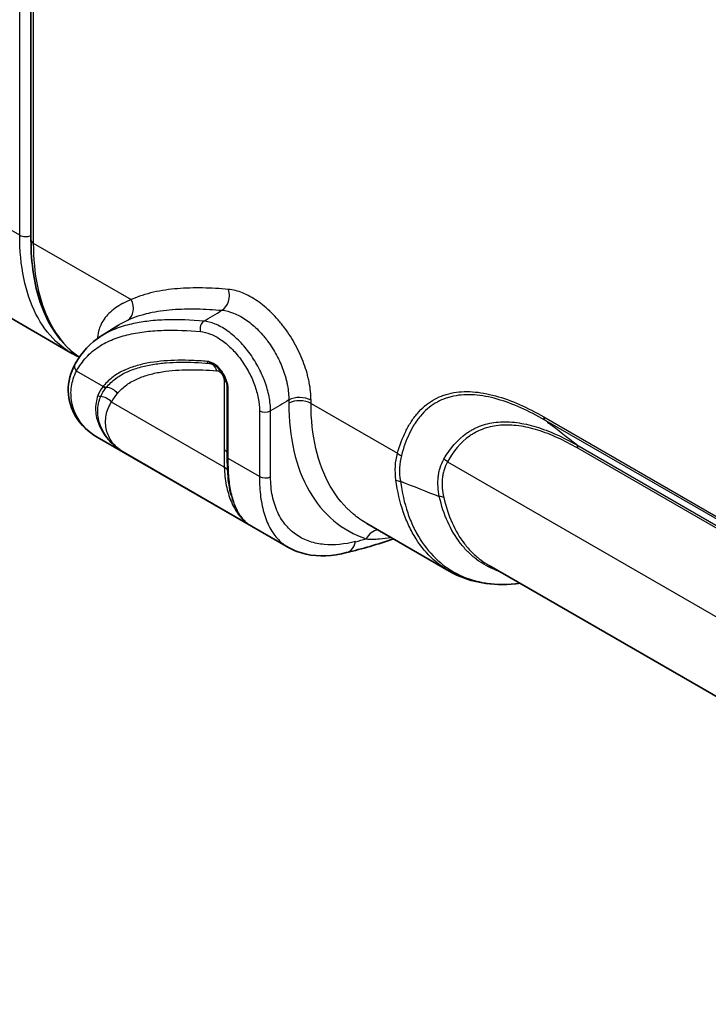
# Model space of a CAD drawing. Units: millimetres. Extents: x 43 to 5136, y 24 to 2834.
# Drawn here: x 744 to 799, y 264 to 342 of the extents above; entities that cross this region are included whole.
import ezdxf

# ---------------------------------------------------------------- set-up
doc = ezdxf.new("R2010")
doc.units = ezdxf.units.MM
doc.header["$LTSCALE"] = 3
doc.layers.add('Visible (ISO)', color=7, linetype='Continuous', lineweight=35)
doc.layers.add('Visible Narrow (ISO)', color=7, linetype='Continuous', lineweight=25)

msp = doc.modelspace()

# ---------------------------------------------------------------- linework, layer by layer
at = {"layer": 'Visible (ISO)'}
for p, q in [((745.054, 324.228), (745.054, 346.194)), ((744.207, 323.261), (744.207, 323.261)), ((744.232, 322.952), (744.232, 322.952)), ((744.274, 322.533), (744.274, 322.533)), ((748.291, 315.227), (740.801, 319.552)), ((755.399, 320.198), (755.399, 320.198)), ((754.019, 318.328), (754.019, 318.329)), ((750.633, 316.61), (751.985, 317.469)), ((762.08, 315.635), (762.08, 315.635)), ((760.615, 312.458), (760.615, 306.98)), ((750.296, 308.582), (765.46, 299.827)), ((774.522, 304.028), (774.522, 304.028)), ((771.689, 301.719), (771.689, 301.719)), ((771.689, 301.719), (778.205, 297.956)), ((765.46, 299.827), (765.461, 299.827)), ((781.38, 298.396), (841.672, 263.587))]:
    msp.add_line(p, q, dxfattribs=at)
msp.add_ellipse((744.499, 321.794), major_axis=(-0.572, 0.99), ratio=0.57735, start_param=5.819309, end_param=5.819424, dxfattribs=at)
for points, knots in [([(748.879, 314.916), (748.01, 315.521), (747.265, 316.342), (745.98, 318.503), (745.495, 319.945), (745.119, 322.393), (745.054, 323.293), (745.054, 324.228)], [0.195002, 0.195002, 0.195002, 0.195002, 1.257106, 1.257106, 2.538668, 2.538668, 3.218237, 3.218237, 3.218237, 3.218237]), ([(750.295, 308.582), (749.602, 308.982), (749.02, 309.54), (748.239, 310.803), (748.019, 311.521), (747.988, 312.964), (748.178, 313.709), (748.555, 314.388)], [0, 0, 0, 0, 0.695728, 0.695728, 1.372651, 1.372651, 2.05085, 2.05085, 2.05085, 2.05085]), ([(759.577, 314.303), (759.474, 314.362), (759.374, 314.401), (759.262, 314.426), (759.24, 314.43), (759.218, 314.433)], [0, 0, 0, 0, 0.092986, 0.092986, 0.1164663, 0.1164663, 0.1164663, 0.1164663]), ([(760.527, 313.021), (760.484, 313.162), (760.424, 313.308), (760.343, 313.463), (760.334, 313.479), (760.318, 313.508), (760.312, 313.52), (760.299, 313.541), (760.294, 313.55), (760.273, 313.586), (760.256, 313.613), (760.188, 313.719), (760.132, 313.796), (759.982, 313.979), (759.881, 314.081), (759.712, 314.217), (759.644, 314.265), (759.577, 314.303)], [0, 0, 0, 0, 0.0940275, 0.0940275, 0.1052175, 0.1052175, 0.1136093, 0.1136093, 0.1199028, 0.1199028, 0.1387929, 0.1387929, 0.1957274, 0.1957274, 0.2857943, 0.2857943, 0.3461972, 0.3461972, 0.3461972, 0.3461972]), ([(760.615, 312.458), (760.615, 312.602), (760.595, 312.764), (760.544, 312.96), (760.536, 312.99), (760.527, 313.021)], [0, 0, 0, 0, 0.1114984, 0.1114984, 0.1317485, 0.1317485, 0.1317485, 0.1317485]), ([(760.659, 305.685), (760.644, 305.888), (760.633, 306.098), (760.624, 306.368), (760.623, 306.422), (760.62, 306.518), (760.619, 306.559), (760.618, 306.632), (760.618, 306.663), (760.616, 306.789), (760.615, 306.884), (760.615, 306.98)], [0, 0, 0, 0, 0.165733, 0.165733, 0.2073541, 0.2073541, 0.2385894, 0.2385894, 0.2620241, 0.2620241, 0.3323491, 0.3323491, 0.3323491, 0.3323491]), ([(770.076, 299.416), (768.962, 299.144), (767.852, 299.085), (766.361, 299.403), (765.883, 299.582), (765.461, 299.827)], [0, 0, 0, 0, 0.876338, 0.876338, 1.326644, 1.326644, 1.326644, 1.326644]), ([(783.819, 296.988), (782.88, 296.861), (781.967, 296.856), (780.064, 297.12), (779.079, 297.452), (778.205, 297.956)], [0.556218, 0.556218, 0.556218, 0.556218, 1.358277, 1.358277, 2.33048, 2.33048, 2.33048, 2.33048])]:
    msp.add_open_spline(points, degree=3, knots=knots, dxfattribs=at)
for points in [[(748.555, 314.388), (749.068, 315.314), (749.782, 316.069), (750.606, 316.593)], [(750.606, 316.593), (750.606, 316.593), (750.606, 316.593), (750.606, 316.592)], [(748.292, 315.227), (748.291, 315.227), (748.291, 315.227), (748.291, 315.227)], [(748.844, 314.941), (748.656, 315.028), (748.471, 315.123), (748.292, 315.227)], [(750.296, 308.582), (750.295, 308.582), (750.295, 308.582), (750.295, 308.582)], [(760.922, 303.991), (760.791, 304.497), (760.702, 305.067), (760.659, 305.685)], [(760.922, 303.991), (760.922, 303.989), (760.922, 303.987), (760.923, 303.986)], [(773.803, 300.498), (772.553, 300.078), (771.308, 299.717), (770.076, 299.416)]]:
    msp.add_open_spline(points, degree=3, dxfattribs=at)
at = {"layer": 'Visible Narrow (ISO)'}
for p, q in [((744.161, 324.591), (744.161, 345.975)), ((745.24, 345.935), (745.24, 323.969)), ((744.161, 324.591), (732.4, 331.381)), ((744.19, 323.529), (744.191, 323.529)), ((745.24, 323.969), (752.999, 319.489)), ((744.225, 323.04), (744.224, 323.04)), ((756.464, 318.715), (756.464, 318.715)), ((755.134, 314.407), (755.134, 314.407)), ((750.773, 312.602), (748.661, 313.821)), ((765.114, 313.721), (765.114, 313.721)), ((765.192, 313.477), (765.192, 313.477)), ((751.321, 312.845), (751.321, 312.845)), ((751.726, 313.197), (751.726, 313.197)), ((760.361, 313.063), (760.361, 307.584)), ((767.18, 312.529), (767.18, 312.528)), ((760.69, 306.876), (760.69, 312.355)), ((760.377, 306.203), (751.444, 311.361)), ((765.492, 311.526), (765.492, 311.275)), ((767.256, 311.257), (767.256, 311.508)), ((767.256, 311.257), (774.108, 307.302)), ((763.167, 310.673), (763.167, 305.446)), ((764.049, 305.437), (764.049, 310.664)), ((785.711, 310.183), (841.93, 277.725)), ((842.017, 277.469), (785.798, 309.927)), ((788.316, 307.959), (842.957, 276.412)), ((752.116, 307.56), (762.221, 301.725)), ((843.115, 276.114), (788.403, 307.702)), ((763.167, 305.446), (760.69, 306.876)), ((760.692, 306.573), (760.692, 306.573)), ((777.623, 306.499), (777.623, 306.499)), ((778.075, 306.619), (841.342, 270.091)), ((777.71, 305.619), (777.71, 305.619)), ((763.188, 304.662), (763.188, 304.662)), ((777.316, 305.074), (777.316, 305.074)), ((777.338, 305.393), (777.338, 305.393)), ((774.584, 303.751), (774.584, 303.751))]:
    msp.add_line(p, q, dxfattribs=at)
for centre, major_axis, ratio, start_param, end_param in [((744.611, 324.85), (-0.635, 0), 0.57735, 0.785398, 2.343524), ((745.689, 324.228), (-0.635, 0), 0.57735, 6.283183, 7.068583), ((759.82, 319.78), (-0.116, -1.265), 0.756033, 0.525446, 2.061335), ((752.101, 318.97), (0.528, -1.155), 0.815273, 0.112148, 1.648037), ((758.94, 317.212), (0.057, 0.632), 0.756561, 0.523694, 2.059583), ((749.11, 314.08), (-0.555, 0.308), 0.771413, 0, 1.136831), ((755.499, 314.364), (-0.508, 0), 0.57735, 6.203882, 6.203976), ((759.203, 314.69), (-0.021, -0.253), 0.757985, 5.196398, 6.243595), ((759.572, 312.198), (-0.683, 2.21), 0.556169, 6.030215, 6.06309), ((759.06, 313.429), (0.084, 1.013), 0.757985, 5.196398, 6.243595), ((759.703, 314.523), (-0.126, -0.22), 0.579747, 5.495699, 6.283185), ((759.258, 313.364), (0.505, 0.882), 0.579747, 5.495699, 5.812555), ((759.865, 313.32), (-0.29, 0.479), 0.742625, 5.354677, 5.789962), ((759.604, 312.899), (0.973, 0.293), 0.307619, 0.484103, 0.651994), ((750.952, 312.705), (-0.198, 0.159), 0.796726, 1.270802, 2.317999), ((750.991, 312.753), (-0.196, 0.162), 0.798136, 1.280974, 2.328171), ((754.916, 307.781), (-1.935, 6.09), 0.78424, 0.468961, 0.480272), ((751.196, 311.63), (-0.784, 0.646), 0.798136, 4.422566, 5.469764), ((759.643, 312.648), (1.016, 0), 0.57735, 0.445365, 0.785398), ((760.77, 313.094), (-0.243, -0.073), 0.307619, 0, 0.651994), ((760.869, 312.458), (-0.254, 0), 0.57735, 0, 0.785398), ((750.544, 312.008), (-0.236, 0.094), 0.807445, 1.075091, 2.027661), ((750.726, 310.946), (-0.878, 0.512), 0.775391, 4.295317, 5.288831), ((766.358, 310.989), (-1.27, 0), 0.57735, 3.926991, 5.462881), ((766.358, 310.739), (-1.27, 0), 0.57735, 3.926991, 5.462881), ((763.616, 310.932), (0.635, 0), 0.57735, 3.926991, 5.462881), ((786.16, 310.442), (-0.317, -0.55), 0.57735, 5.497787, 6.129865), ((787.954, 307.443), (0.317, 0.55), 0.57735, 5.497787, 6.129865), ((759.643, 307.17), (1.016, 0), 0.57735, 0.292911, 0.785398), ((760.869, 306.98), (-0.254, 0), 0.57735, 0, 0.785398), ((774.557, 307.561), (-0.61, 0.177), 0.714178, 0.969897, 1.554724), ((759.659, 305.789), (1.016, 0.032), 0.555792, 0.235389, 0.767721), ((777.626, 306.359), (-0.557, 0.305), 0.770532, 4.274827, 4.844492), ((760.912, 305.703), (-0.253, -0.018), 0.681388, 0, 0.744805), ((763.616, 305.705), (0.635, 0), 0.57735, 3.926991, 5.462881), ((774.435, 305.506), (-0.629, -0.085), 0.650731, 0.70297, 1.332952), ((780.486, 359.748), (33.962, 54.825), 0.596321, 3.817942, 3.817944), ((777.337, 303.416), (-0.619, -0.14), 0.688869, 3.784411, 4.414563), ((772.497, 299.968), (0.405, 1.204), 0.794423, 0.332857, 1.387111), ((769.699, 300.958), (0.377, -1.542), 0.685538, 0, 0.96179), ((782.885, 358.106), (-34.203, -55.244), 0.597148, 0.54593, 0.564371)]:
    msp.add_ellipse(centre, major_axis=major_axis, ratio=ratio, start_param=start_param, end_param=end_param, dxfattribs=at)
for points, knots in [([(748.291, 315.227), (747.831, 315.493), (747.403, 315.816), (747.012, 316.194), (746.4, 316.783), (745.877, 317.505), (745.453, 318.344), (745.029, 319.182), (744.705, 320.137), (744.488, 321.187), (744.271, 322.236), (744.161, 323.38), (744.161, 324.591)], [2.3561941, 2.3561941, 2.3561941, 2.3561941, 2.4945255, 2.4945255, 2.4945255, 2.7102145, 2.7102145, 2.7102145, 2.9259036, 2.9259036, 2.9259036, 3.1415927, 3.1415927, 3.1415927, 3.1415927]), ([(745.24, 323.969), (745.24, 322.753), (745.35, 321.606), (745.569, 320.553), (745.787, 319.501), (746.113, 318.544), (746.54, 317.704), (746.967, 316.864), (747.493, 316.142), (748.108, 315.553), (748.352, 315.32), (748.61, 315.108), (748.88, 314.917)], [0, 0, 0, 0, 0.2164174, 0.2164174, 0.2164174, 0.4328349, 0.4328349, 0.4328349, 0.6492523, 0.6492523, 0.6492523, 0.7350413, 0.7350413, 0.7350413, 0.7350413]), ([(760.718, 320.298), (760.023, 320.362), (759.335, 320.403), (758.659, 320.415), (757.983, 320.426), (757.319, 320.41), (756.67, 320.356), (756.021, 320.303), (755.387, 320.213), (754.773, 320.074), (754.158, 319.935), (753.564, 319.747), (752.999, 319.489)], [0, 0, 0, 0, 0.00639079, 0.00639079, 0.00639079, 0.01278158, 0.01278158, 0.01278158, 0.01917237, 0.01917237, 0.01917237, 0.02556316, 0.02556316, 0.02556316, 0.02556316]), ([(767.256, 311.508), (767.256, 311.958), (767.208, 312.427), (767.115, 312.913), (767.091, 313.035), (767.065, 313.158), (767.036, 313.281), (767.006, 313.405), (766.974, 313.53), (766.939, 313.655), (766.869, 313.905), (766.789, 314.153), (766.698, 314.402), (766.607, 314.65), (766.506, 314.897), (766.394, 315.144), (766.283, 315.391), (766.16, 315.639), (766.03, 315.879), (765.77, 316.36), (765.478, 316.818), (765.155, 317.253), (765.074, 317.362), (764.991, 317.469), (764.907, 317.574), (764.823, 317.679), (764.738, 317.781), (764.652, 317.88), (764.479, 318.079), (764.302, 318.268), (764.121, 318.447), (763.939, 318.626), (763.753, 318.796), (763.562, 318.954), (763.372, 319.113), (763.181, 319.257), (762.989, 319.389), (762.798, 319.52), (762.606, 319.639), (762.413, 319.744), (762.22, 319.849), (762.025, 319.941), (761.833, 320.018), (761.449, 320.171), (761.077, 320.265), (760.718, 320.298)], [0, 0, 0, 0, 0.00326376, 0.00326376, 0.00326376, 0.0040797, 0.0040797, 0.0040797, 0.00489565, 0.00489565, 0.00489565, 0.00652753, 0.00652753, 0.00652753, 0.00815941, 0.00815941, 0.00815941, 0.00979129, 0.00979129, 0.00979129, 0.01305506, 0.01305506, 0.01305506, 0.013871, 0.013871, 0.013871, 0.01468694, 0.01468694, 0.01468694, 0.01631882, 0.01631882, 0.01631882, 0.0179507, 0.0179507, 0.0179507, 0.01958258, 0.01958258, 0.01958258, 0.02121446, 0.02121446, 0.02121446, 0.02284635, 0.02284635, 0.02284635, 0.02611011, 0.02611011, 0.02611011, 0.02611011]), ([(752.999, 319.489), (752.768, 319.397), (752.547, 319.297), (752.338, 319.187), (752.331, 319.183), (752.325, 319.18), (752.318, 319.176), (752.116, 319.069), (751.925, 318.952), (751.749, 318.827), (751.738, 318.819), (751.727, 318.812), (751.717, 318.804), (751.366, 318.55), (751.075, 318.261), (750.852, 317.941), (750.841, 317.924), (750.83, 317.908), (750.818, 317.891), (750.718, 317.741), (750.633, 317.584), (750.563, 317.422), (750.554, 317.401), (750.545, 317.381), (750.537, 317.36), (750.509, 317.29), (750.483, 317.218), (750.46, 317.145), (750.453, 317.123), (750.447, 317.101), (750.44, 317.079), (750.42, 317.006), (750.402, 316.933), (750.387, 316.86), (750.382, 316.836), (750.378, 316.813), (750.374, 316.789), (750.352, 316.663), (750.338, 316.536), (750.333, 316.408)], [0, 0, 0, 0, 0.00255928, 0.00255928, 0.00255928, 0.00264013, 0.00264013, 0.00264013, 0.00511856, 0.00511856, 0.00511856, 0.00526923, 0.00526923, 0.00526923, 0.01023712, 0.01023712, 0.01023712, 0.01049165, 0.01049165, 0.01049165, 0.01279639, 0.01279639, 0.01279639, 0.0130848, 0.0130848, 0.0130848, 0.01407603, 0.01407603, 0.01407603, 0.0143769, 0.0143769, 0.0143769, 0.01535567, 0.01535567, 0.01535567, 0.01566662, 0.01566662, 0.01566662, 0.01734406, 0.01734406, 0.01734406, 0.01734406]), ([(752.731, 317.871), (753.269, 318.117), (753.834, 318.295), (754.419, 318.427), (754.428, 318.429), (754.438, 318.432), (754.448, 318.434), (755.031, 318.564), (755.633, 318.649), (756.249, 318.699), (756.26, 318.7), (756.272, 318.701), (756.284, 318.702), (756.904, 318.752), (757.539, 318.767), (758.184, 318.756), (758.192, 318.755), (758.2, 318.755), (758.209, 318.755), (758.862, 318.743), (759.528, 318.703), (760.199, 318.642)], [0, 0, 0, 0, 0.00603037, 0.00603037, 0.00603037, 0.00612982, 0.00612982, 0.00612982, 0.01214391, 0.01214391, 0.01214391, 0.01225964, 0.01225964, 0.01225964, 0.01831278, 0.01831278, 0.01831278, 0.01838946, 0.01838946, 0.01838946, 0.02451928, 0.02451928, 0.02451928, 0.02451928]), ([(758.75, 317.781), (757.751, 317.87), (756.769, 317.911), (755.811, 317.882), (755.332, 317.868), (754.86, 317.837), (754.395, 317.784), (753.989, 317.738), (753.588, 317.675), (753.195, 317.591), (753.139, 317.579), (753.082, 317.567), (753.026, 317.554), (752.802, 317.503), (752.581, 317.444), (752.363, 317.378), (752.146, 317.312), (751.933, 317.239), (751.724, 317.156), (751.504, 317.069), (751.289, 316.972), (751.08, 316.864), (750.918, 316.781), (750.76, 316.691), (750.606, 316.593)], [0.0000008, 0.0000008, 0.0000008, 0.0000008, 0.25, 0.25, 0.25, 0.375, 0.375, 0.375, 0.4842296, 0.4842296, 0.4842296, 0.5, 0.5, 0.5, 0.5625, 0.5625, 0.5625, 0.625, 0.625, 0.625, 0.6910194, 0.6910194, 0.6910194, 0.7419998, 0.7419998, 0.7419998, 0.7419998]), ([(760.199, 318.642), (760.494, 318.617), (760.798, 318.544), (761.112, 318.421), (761.269, 318.36), (761.428, 318.287), (761.585, 318.203), (761.743, 318.119), (761.899, 318.024), (762.055, 317.918), (762.212, 317.812), (762.367, 317.696), (762.522, 317.568), (762.677, 317.441), (762.828, 317.304), (762.976, 317.16), (763.123, 317.015), (763.267, 316.863), (763.407, 316.702), (763.478, 316.621), (763.547, 316.537), (763.616, 316.452), (763.684, 316.368), (763.75, 316.282), (763.815, 316.195), (764.077, 315.843), (764.312, 315.472), (764.522, 315.082), (764.627, 314.888), (764.725, 314.687), (764.815, 314.487), (764.904, 314.286), (764.985, 314.086), (765.058, 313.884), (765.13, 313.683), (765.194, 313.481), (765.249, 313.278), (765.25, 313.276), (765.25, 313.275), (765.251, 313.273), (765.278, 313.172), (765.304, 313.07), (765.327, 312.969), (765.349, 312.87), (765.37, 312.772), (765.388, 312.675), (765.388, 312.673), (765.388, 312.671), (765.388, 312.67), (765.424, 312.473), (765.451, 312.28), (765.469, 312.09), (765.486, 311.898), (765.494, 311.709), (765.492, 311.526)], [0, 0, 0, 0, 0.00265249, 0.00265249, 0.00265249, 0.00397873, 0.00397873, 0.00397873, 0.00530498, 0.00530498, 0.00530498, 0.00663122, 0.00663122, 0.00663122, 0.00795747, 0.00795747, 0.00795747, 0.00928371, 0.00928371, 0.00928371, 0.00995369, 0.00995369, 0.00995369, 0.01060995, 0.01060995, 0.01060995, 0.01326244, 0.01326244, 0.01326244, 0.01458869, 0.01458869, 0.01458869, 0.01591493, 0.01591493, 0.01591493, 0.01724117, 0.01724117, 0.01724117, 0.01725173, 0.01725173, 0.01725173, 0.01791515, 0.01791515, 0.01791515, 0.01856742, 0.01856742, 0.01856742, 0.01857777, 0.01857777, 0.01857777, 0.01989366, 0.01989366, 0.01989366, 0.02121991, 0.02121991, 0.02121991, 0.02121991]), ([(751.985, 317.469), (752.018, 317.491), (752.052, 317.512), (752.087, 317.533), (752.089, 317.534), (752.092, 317.536), (752.094, 317.537), (752.294, 317.658), (752.507, 317.768), (752.731, 317.871)], [0.037476057, 0.037476057, 0.037476057, 0.037476057, 0.037905975, 0.037905975, 0.037905975, 0.037936352, 0.037936352, 0.037936352, 0.04043304, 0.04043304, 0.04043304, 0.04043304]), ([(764.049, 310.664), (764.047, 311.027), (764.007, 311.405), (763.93, 311.798), (763.891, 311.994), (763.842, 312.196), (763.785, 312.398), (763.728, 312.599), (763.662, 312.8), (763.588, 313.001), (763.513, 313.202), (763.431, 313.402), (763.34, 313.602), (763.249, 313.802), (763.149, 314.003), (763.044, 314.197), (762.832, 314.587), (762.595, 314.958), (762.332, 315.311), (762.201, 315.487), (762.064, 315.658), (761.924, 315.819), (761.784, 315.981), (761.641, 316.134), (761.494, 316.279), (761.347, 316.425), (761.196, 316.562), (761.042, 316.69), (760.888, 316.819), (760.734, 316.936), (760.579, 317.043), (760.424, 317.149), (760.269, 317.245), (760.114, 317.33), (759.958, 317.416), (759.801, 317.49), (759.647, 317.553), (759.337, 317.677), (759.038, 317.754), (758.75, 317.781)], [0, 0, 0, 0, 0.125, 0.125, 0.125, 0.1875, 0.1875, 0.1875, 0.25, 0.25, 0.25, 0.3125, 0.3125, 0.3125, 0.375, 0.375, 0.375, 0.5, 0.5, 0.5, 0.5625, 0.5625, 0.5625, 0.625, 0.625, 0.625, 0.6875, 0.6875, 0.6875, 0.75, 0.75, 0.75, 0.8125, 0.8125, 0.8125, 0.875, 0.875, 0.875, 1, 1, 1, 1]), ([(748.661, 313.821), (748.888, 314.231), (749.149, 314.596), (749.591, 315.078), (749.747, 315.227), (750.075, 315.506), (750.248, 315.634), (750.789, 315.99), (751.175, 316.183), (751.783, 316.423), (751.99, 316.495), (752.414, 316.624), (752.63, 316.681), (753.287, 316.831), (753.735, 316.904), (754.649, 317.009), (755.114, 317.04), (756.53, 317.081), (757.502, 317.041), (758.491, 316.952)], [0, 0, 0, 0, 0.125, 0.125, 0.1875, 0.1875, 0.25, 0.25, 0.375, 0.375, 0.4375, 0.4375, 0.5, 0.5, 0.625, 0.625, 0.75, 0.75, 1, 1, 1, 1]), ([(758.491, 316.952), (758.748, 316.929), (759.013, 316.863), (759.424, 316.699), (759.563, 316.634), (759.839, 316.484), (759.977, 316.4), (760.251, 316.213), (760.388, 316.109), (760.66, 315.883), (760.793, 315.762), (761.053, 315.506), (761.18, 315.371), (761.427, 315.086), (761.548, 314.936), (761.895, 314.469), (762.104, 314.141), (762.384, 313.625), (762.471, 313.448), (762.631, 313.095), (762.703, 312.918), (762.833, 312.563), (762.891, 312.385), (762.991, 312.028), (763.033, 311.85), (763.133, 311.329), (763.167, 310.994), (763.167, 310.673)], [0, 0, 0, 0, 0.125, 0.125, 0.1875, 0.1875, 0.25, 0.25, 0.3125, 0.3125, 0.375, 0.375, 0.4375, 0.4375, 0.5, 0.5, 0.625, 0.625, 0.6875, 0.6875, 0.75, 0.75, 0.8125, 0.8125, 0.875, 0.875, 1, 1, 1, 1]), ([(759.023, 314.587), (758.632, 314.619), (758.244, 314.643), (757.859, 314.658), (757.474, 314.673), (757.092, 314.679), (756.715, 314.673), (755.961, 314.662), (755.225, 314.607), (754.515, 314.489), (754.513, 314.489), (754.511, 314.488), (754.51, 314.488), (754.157, 314.429), (753.811, 314.354), (753.473, 314.258), (753.471, 314.258), (753.469, 314.257), (753.466, 314.256), (753.129, 314.161), (752.801, 314.045), (752.484, 313.901), (752.481, 313.9), (752.479, 313.899), (752.476, 313.898), (752.16, 313.754), (751.86, 313.583), (751.582, 313.379), (751.58, 313.377), (751.579, 313.376), (751.577, 313.374), (751.299, 313.169), (751.042, 312.929), (750.812, 312.649)], [0, 0, 0, 0, 0.00360424, 0.00360424, 0.00360424, 0.00720849, 0.00720849, 0.00720849, 0.01441698, 0.01441698, 0.01441698, 0.01443586, 0.01443586, 0.01443586, 0.01802122, 0.01802122, 0.01802122, 0.01804482, 0.01804482, 0.01804482, 0.02162547, 0.02162547, 0.02162547, 0.02165379, 0.02165379, 0.02165379, 0.02522971, 0.02522971, 0.02522971, 0.02525407, 0.02525407, 0.02525407, 0.02883396, 0.02883396, 0.02883396, 0.02883396]), ([(751.032, 312.528), (751.258, 312.802), (751.51, 313.038), (751.783, 313.24), (751.789, 313.244), (751.794, 313.248), (751.799, 313.252), (751.939, 313.354), (752.084, 313.448), (752.234, 313.533), (752.376, 313.614), (752.522, 313.688), (752.67, 313.756), (752.678, 313.76), (752.687, 313.763), (752.695, 313.767), (753.002, 313.905), (753.321, 314.017), (753.649, 314.111), (753.656, 314.113), (753.663, 314.115), (753.67, 314.117), (754, 314.209), (754.338, 314.282), (754.684, 314.34), (754.69, 314.341), (754.696, 314.342), (754.702, 314.343), (755.054, 314.402), (755.414, 314.444), (755.779, 314.474), (756.139, 314.503), (756.504, 314.519), (756.873, 314.524), (756.878, 314.524), (756.884, 314.524), (756.889, 314.524), (757.638, 314.535), (758.4, 314.502), (759.174, 314.438)], [0, 0, 0, 0, 0.00352925, 0.00352925, 0.00352925, 0.00359612, 0.00359612, 0.00359612, 0.00539418, 0.00539418, 0.00539418, 0.00709685, 0.00709685, 0.00709685, 0.00719223, 0.00719223, 0.00719223, 0.01071255, 0.01071255, 0.01071255, 0.01078835, 0.01078835, 0.01078835, 0.01432057, 0.01432057, 0.01432057, 0.01438447, 0.01438447, 0.01438447, 0.01798059, 0.01798059, 0.01798059, 0.02152454, 0.02152454, 0.02152454, 0.0215767, 0.0215767, 0.0215767, 0.02876894, 0.02876894, 0.02876894, 0.02876894]), ([(759.524, 314.42), (759.437, 314.469), (759.352, 314.507), (759.185, 314.563), (759.102, 314.58), (759.023, 314.587)], [0, 0, 0, 0, 0.000724626, 0.000724626, 0.001449253, 0.001449253, 0.001449253, 0.001449253]), ([(760.59, 312.99), (760.546, 313.137), (760.488, 313.282), (760.416, 313.424), (760.38, 313.495), (760.34, 313.566), (760.298, 313.633), (760.257, 313.701), (760.212, 313.766), (760.165, 313.829), (760.118, 313.892), (760.068, 313.953), (760.017, 314.01), (759.966, 314.068), (759.913, 314.121), (759.859, 314.171), (759.752, 314.27), (759.638, 314.354), (759.524, 314.42)], [0, 0, 0, 0, 0.000952993, 0.000952993, 0.000952993, 0.001429489, 0.001429489, 0.001429489, 0.001905985, 0.001905985, 0.001905985, 0.002382482, 0.002382482, 0.002382482, 0.002858978, 0.002858978, 0.002858978, 0.003811971, 0.003811971, 0.003811971, 0.003811971]), ([(750.295, 308.582), (749.987, 308.76), (749.704, 308.974), (749.304, 309.364), (749.167, 309.519), (748.92, 309.844), (748.809, 310.015), (748.516, 310.551), (748.373, 310.938), (748.256, 311.551), (748.234, 311.758), (748.223, 312.174), (748.235, 312.383), (748.294, 312.799), (748.341, 313.007), (748.473, 313.418), (748.557, 313.62), (748.661, 313.821)], [0.3921649, 0.3921649, 0.3921649, 0.3921649, 0.5, 0.5, 0.5625, 0.5625, 0.625, 0.625, 0.75, 0.75, 0.8125, 0.8125, 0.875, 0.875, 0.9375, 0.9375, 1, 1, 1, 1]), ([(751.914, 312.044), (752.133, 312.309), (752.377, 312.536), (752.644, 312.728), (752.778, 312.825), (752.918, 312.914), (753.063, 312.995), (753.206, 313.076), (753.354, 313.149), (753.505, 313.215), (753.506, 313.216), (753.508, 313.217), (753.509, 313.218), (753.813, 313.351), (754.129, 313.459), (754.454, 313.548), (754.457, 313.549), (754.459, 313.549), (754.462, 313.55), (754.786, 313.638), (755.119, 313.708), (755.458, 313.762), (755.461, 313.762), (755.464, 313.763), (755.467, 313.763), (755.806, 313.817), (756.15, 313.856), (756.5, 313.883), (756.853, 313.91), (757.211, 313.925), (757.573, 313.929), (758.295, 313.938), (759.032, 313.905), (759.778, 313.844)], [0.0026924, 0.0026924, 0.0026924, 0.0026924, 0.00615628, 0.00615628, 0.00615628, 0.00790172, 0.00790172, 0.00790172, 0.00962015, 0.00962015, 0.00962015, 0.00963814, 0.00963814, 0.00963814, 0.01308403, 0.01308403, 0.01308403, 0.01311101, 0.01311101, 0.01311101, 0.0165479, 0.0165479, 0.0165479, 0.01657838, 0.01657838, 0.01657838, 0.02001177, 0.02001177, 0.02001177, 0.02347565, 0.02347565, 0.02347565, 0.0304034, 0.0304034, 0.0304034, 0.0304034]), ([(759.976, 313.779), (760.013, 313.758), (760.05, 313.73), (760.085, 313.699), (760.103, 313.683), (760.12, 313.665), (760.136, 313.647), (760.153, 313.628), (760.169, 313.608), (760.185, 313.588), (760.2, 313.567), (760.215, 313.545), (760.229, 313.523), (760.242, 313.501), (760.255, 313.479), (760.266, 313.456), (760.289, 313.41), (760.308, 313.362), (760.323, 313.314)], [0, 0, 0, 0, 0.000312088, 0.000312088, 0.000312088, 0.000469403, 0.000469403, 0.000469403, 0.000626522, 0.000626522, 0.000626522, 0.000783856, 0.000783856, 0.000783856, 0.000941181, 0.000941181, 0.000941181, 0.001253045, 0.001253045, 0.001253045, 0.001253045]), ([(760.323, 313.314), (760.336, 313.27), (760.346, 313.227), (760.352, 313.185), (760.358, 313.143), (760.361, 313.103), (760.361, 313.063)], [0, 0, 0, 0, 0.0002857074, 0.0002857074, 0.0002857074, 0.0005717658, 0.0005717658, 0.0005717658, 0.0005717658]), ([(760.69, 312.355), (760.69, 312.454), (760.682, 312.557), (760.649, 312.769), (760.624, 312.879), (760.59, 312.99)], [0, 0, 0, 0, 0.000722191, 0.000722191, 0.001444382, 0.001444382, 0.001444382, 0.001444382]), ([(750.365, 311.885), (750.221, 311.509), (750.16, 311.115), (750.186, 310.517), (750.215, 310.315), (750.308, 309.919), (750.372, 309.725), (750.533, 309.346), (750.63, 309.162), (750.854, 308.803), (750.982, 308.629), (751.264, 308.295), (751.418, 308.136), (751.666, 307.91), (751.752, 307.837), (751.885, 307.731), (751.931, 307.696), (752.022, 307.627), (752.069, 307.593), (752.116, 307.56)], [0, 0, 0, 0, 0.00402102, 0.00402102, 0.00603153, 0.00603153, 0.00804204, 0.00804204, 0.01005255, 0.01005255, 0.01206306, 0.01206306, 0.01407358, 0.01407358, 0.01507883, 0.01507883, 0.01558146, 0.01558146, 0.01608409, 0.01608409, 0.01608409, 0.01608409]), ([(752.116, 307.56), (752.027, 307.623), (751.939, 307.69), (751.771, 307.827), (751.69, 307.897), (751.456, 308.115), (751.312, 308.269), (751.051, 308.592), (750.932, 308.763), (750.726, 309.117), (750.638, 309.299), (750.424, 309.858), (750.346, 310.248), (750.344, 311.039), (750.421, 311.428), (750.58, 311.796)], [-0.00006027, -0.00006027, -0.00006027, -0.00006027, 0.00093484, 0.00093484, 0.00192996, 0.00192996, 0.00392018, 0.00392018, 0.00591041, 0.00591041, 0.00790064, 0.00790064, 0.0118811, 0.0118811, 0.01586156, 0.01586156, 0.01586156, 0.01586156]), ([(774.108, 307.302), (774.287, 307.919), (774.502, 308.497), (774.761, 309.027), (774.891, 309.292), (775.032, 309.545), (775.186, 309.785), (775.263, 309.904), (775.343, 310.021), (775.426, 310.133), (775.509, 310.246), (775.596, 310.355), (775.685, 310.46), (776.043, 310.878), (776.445, 311.224), (776.893, 311.493), (777.116, 311.628), (777.352, 311.744), (777.599, 311.84), (777.723, 311.889), (777.849, 311.932), (777.979, 311.971), (778.108, 312.009), (778.24, 312.043), (778.374, 312.071), (778.909, 312.184), (779.471, 312.216), (780.056, 312.177), (780.349, 312.158), (780.647, 312.12), (780.951, 312.067), (781.255, 312.013), (781.566, 311.942), (781.88, 311.855), (782.507, 311.683), (783.141, 311.451), (783.78, 311.169), (784.419, 310.888), (785.063, 310.557), (785.711, 310.183)], [0, 0, 0, 0, 0.00546089, 0.00546089, 0.00546089, 0.00819133, 0.00819133, 0.00819133, 0.00955656, 0.00955656, 0.00955656, 0.01092178, 0.01092178, 0.01092178, 0.01638267, 0.01638267, 0.01638267, 0.01911311, 0.01911311, 0.01911311, 0.02047833, 0.02047833, 0.02047833, 0.02184355, 0.02184355, 0.02184355, 0.02730444, 0.02730444, 0.02730444, 0.03003489, 0.03003489, 0.03003489, 0.03276533, 0.03276533, 0.03276533, 0.03822622, 0.03822622, 0.03822622, 0.04368711, 0.04368711, 0.04368711, 0.04368711]), ([(785.798, 309.927), (785.159, 310.297), (784.524, 310.626), (783.894, 310.906), (783.891, 310.907), (783.888, 310.908), (783.885, 310.91), (783.258, 311.188), (782.636, 311.419), (782.019, 311.593), (782.015, 311.594), (782.01, 311.596), (782.006, 311.597), (781.701, 311.682), (781.399, 311.753), (781.103, 311.808), (781.098, 311.809), (781.094, 311.809), (781.089, 311.81), (780.794, 311.864), (780.504, 311.902), (780.22, 311.923), (780.215, 311.923), (780.21, 311.924), (780.205, 311.924), (779.634, 311.965), (779.085, 311.938), (778.563, 311.831), (778.558, 311.83), (778.554, 311.829), (778.55, 311.828), (778.422, 311.802), (778.296, 311.77), (778.173, 311.734), (778.169, 311.733), (778.165, 311.732), (778.161, 311.731), (778.038, 311.695), (777.918, 311.654), (777.8, 311.608), (777.796, 311.607), (777.793, 311.606), (777.789, 311.604), (777.55, 311.511), (777.323, 311.4), (777.107, 311.27), (777.104, 311.268), (777.101, 311.266), (777.098, 311.265), (776.663, 311.002), (776.274, 310.664), (775.93, 310.256), (775.928, 310.253), (775.926, 310.251), (775.924, 310.248), (775.837, 310.146), (775.754, 310.038), (775.673, 309.927), (775.594, 309.818), (775.519, 309.705), (775.446, 309.589), (775.445, 309.587), (775.443, 309.585), (775.442, 309.583), (775.295, 309.347), (775.16, 309.097), (775.036, 308.836), (774.788, 308.31), (774.586, 307.737), (774.421, 307.128)], [0, 0, 0, 0, 0.00534928, 0.00534928, 0.00534928, 0.00537344, 0.00537344, 0.00537344, 0.01069857, 0.01069857, 0.01069857, 0.01073847, 0.01073847, 0.01073847, 0.01337321, 0.01337321, 0.01337321, 0.01341735, 0.01341735, 0.01341735, 0.01604785, 0.01604785, 0.01604785, 0.01609424, 0.01609424, 0.01609424, 0.02139714, 0.02139714, 0.02139714, 0.02144109, 0.02144109, 0.02144109, 0.02273446, 0.02273446, 0.02273446, 0.02277621, 0.02277621, 0.02277621, 0.02407178, 0.02407178, 0.02407178, 0.02411132, 0.02411132, 0.02411132, 0.02674642, 0.02674642, 0.02674642, 0.02678216, 0.02678216, 0.02678216, 0.03209571, 0.03209571, 0.03209571, 0.03212632, 0.03212632, 0.03212632, 0.03346166, 0.03346166, 0.03346166, 0.03477035, 0.03477035, 0.03477035, 0.0347927, 0.0347927, 0.0347927, 0.03744499, 0.03744499, 0.03744499, 0.04279428, 0.04279428, 0.04279428, 0.04279428]), ([(752.116, 307.56), (751.831, 307.77), (751.591, 308.022), (751.405, 308.308), (751.405, 308.309), (751.404, 308.311), (751.403, 308.312), (751.311, 308.454), (751.233, 308.604), (751.168, 308.761), (751.168, 308.763), (751.167, 308.765), (751.166, 308.767), (751.102, 308.923), (751.053, 309.088), (751.019, 309.255), (751.019, 309.257), (751.018, 309.26), (751.018, 309.262), (750.951, 309.6), (750.947, 309.954), (751.014, 310.31), (751.015, 310.312), (751.015, 310.314), (751.015, 310.316), (751.049, 310.494), (751.102, 310.674), (751.173, 310.849), (751.244, 311.025), (751.335, 311.196), (751.444, 311.361)], [-0.00008924, -0.00008924, -0.00008924, -0.00008924, 0.00370317, 0.00370317, 0.00370317, 0.00371844, 0.00371844, 0.00371844, 0.00560111, 0.00560111, 0.00560111, 0.00562228, 0.00562228, 0.00562228, 0.00750128, 0.00750128, 0.00750128, 0.00752613, 0.00752613, 0.00752613, 0.01131541, 0.01131541, 0.01131541, 0.01133381, 0.01133381, 0.01133381, 0.01323029, 0.01323029, 0.01323029, 0.0151415, 0.0151415, 0.0151415, 0.0151415]), ([(765.492, 311.275), (765.492, 309.925), (765.63, 308.649), (765.901, 307.48), (766.173, 306.31), (766.579, 305.247), (767.108, 304.318), (767.638, 303.39), (768.291, 302.594), (769.051, 301.953), (769.811, 301.312), (770.679, 300.825), (771.631, 300.505)], [3.1415927, 3.1415927, 3.1415927, 3.1415927, 3.3680369, 3.3680369, 3.3680369, 3.5944812, 3.5944812, 3.5944812, 3.8209255, 3.8209255, 3.8209255, 4.0473697, 4.0473697, 4.0473697, 4.0473697]), ([(771.689, 301.719), (771.31, 301.937), (770.952, 302.189), (769.898, 303.077), (769.282, 303.826), (768.282, 305.578), (767.899, 306.579), (767.386, 308.783), (767.256, 309.986), (767.256, 311.257)], [2.3562158, 2.3562158, 2.3562158, 2.3562158, 2.4622599, 2.4622599, 2.6887042, 2.6887042, 2.9151484, 2.9151484, 3.1415927, 3.1415927, 3.1415927, 3.1415927]), ([(777.786, 306.825), (778.272, 307.679), (778.864, 308.382), (779.682, 308.956), (779.775, 309.016), (779.966, 309.131), (780.063, 309.186), (780.36, 309.338), (780.564, 309.425), (781.193, 309.646), (781.635, 309.738), (782.334, 309.795), (782.572, 309.801), (783.061, 309.787), (783.311, 309.766), (784.067, 309.667), (784.581, 309.552), (785.365, 309.313), (785.628, 309.223), (786.159, 309.022), (786.427, 308.911), (787.234, 308.549), (787.775, 308.27), (788.316, 307.959)], [0, 0, 0, 0, 0.00912079, 0.00912079, 0.01026089, 0.01026089, 0.01140099, 0.01140099, 0.01368118, 0.01368118, 0.01824158, 0.01824158, 0.02052177, 0.02052177, 0.02280197, 0.02280197, 0.02736237, 0.02736237, 0.02964256, 0.02964256, 0.03192276, 0.03192276, 0.03648315, 0.03648315, 0.03648315, 0.03648315]), ([(788.403, 307.702), (787.869, 308.01), (787.337, 308.286), (786.808, 308.526), (786.543, 308.646), (786.278, 308.757), (786.016, 308.858), (785.754, 308.958), (785.494, 309.049), (785.236, 309.128), (784.721, 309.288), (784.214, 309.404), (783.717, 309.472), (783.469, 309.506), (783.222, 309.528), (782.982, 309.537), (782.741, 309.545), (782.506, 309.541), (782.277, 309.523), (781.819, 309.487), (781.384, 309.399), (780.972, 309.255), (780.767, 309.183), (780.567, 309.098), (780.374, 308.998), (780.277, 308.948), (780.182, 308.895), (780.089, 308.838), (779.996, 308.781), (779.905, 308.721), (779.816, 308.659), (779.107, 308.157), (778.537, 307.462), (778.075, 306.619)], [0, 0, 0, 0, 0.00451808, 0.00451808, 0.00451808, 0.00677712, 0.00677712, 0.00677712, 0.00903616, 0.00903616, 0.00903616, 0.01355425, 0.01355425, 0.01355425, 0.01581329, 0.01581329, 0.01581329, 0.01807233, 0.01807233, 0.01807233, 0.02259041, 0.02259041, 0.02259041, 0.02484945, 0.02484945, 0.02484945, 0.02597897, 0.02597897, 0.02597897, 0.02710849, 0.02710849, 0.02710849, 0.03614466, 0.03614466, 0.03614466, 0.03614466]), ([(788.316, 307.959), (787.584, 308.535), (786.842, 309.115), (786.093, 309.698), (785.995, 309.774), (785.897, 309.85), (785.798, 309.927)], [0.000482241, 0.000482241, 0.000482241, 0.000482241, 0.006579782, 0.006579782, 0.006579782, 0.007377209, 0.007377209, 0.007377209, 0.007377209]), ([(760.361, 307.584), (760.361, 307.356), (760.362, 307.127), (760.364, 306.897), (760.366, 306.667), (760.37, 306.436), (760.377, 306.203)], [0, 0, 0, 0, 0.001680333, 0.001680333, 0.001680333, 0.003360666, 0.003360666, 0.003360666, 0.003360666]), ([(760.377, 306.203), (760.395, 305.693), (760.449, 305.209), (760.585, 304.529), (760.639, 304.31), (760.764, 303.889), (760.836, 303.688), (761.074, 303.114), (761.263, 302.773), (761.593, 302.326), (761.71, 302.189), (761.956, 301.939), (762.086, 301.826), (762.221, 301.725)], [0, 0, 0, 0, 0.00368134, 0.00368134, 0.00552201, 0.00552201, 0.00736268, 0.00736268, 0.01104402, 0.01104402, 0.01288469, 0.01288469, 0.01472536, 0.01472536, 0.01472536, 0.01472536]), ([(777.427, 303.865), (777.318, 304.398), (777.285, 304.923), (777.355, 305.551), (777.375, 305.675), (777.426, 305.919), (777.458, 306.04), (777.569, 306.392), (777.666, 306.615), (777.786, 306.825)], [0, 0, 0, 0, 0.004472846, 0.004472846, 0.005591057, 0.005591057, 0.006709269, 0.006709269, 0.008945692, 0.008945692, 0.008945692, 0.008945692]), ([(778.075, 306.619), (777.961, 306.419), (777.869, 306.207), (777.8, 305.982), (777.765, 305.87), (777.736, 305.754), (777.713, 305.637), (777.691, 305.52), (777.673, 305.401), (777.662, 305.281), (777.616, 304.799), (777.659, 304.296), (777.775, 303.784)], [0, 0, 0, 0, 0.002167691, 0.002167691, 0.002167691, 0.003251536, 0.003251536, 0.003251536, 0.004335382, 0.004335382, 0.004335382, 0.008670763, 0.008670763, 0.008670763, 0.008670763]), ([(762.221, 301.725), (762.17, 301.766), (762.12, 301.81), (762.022, 301.902), (761.974, 301.951), (761.833, 302.105), (761.745, 302.218), (761.577, 302.465), (761.497, 302.599), (761.349, 302.887), (761.28, 303.04), (761.092, 303.526), (760.988, 303.886), (760.866, 304.478), (760.831, 304.685), (760.773, 305.116), (760.751, 305.341), (760.734, 305.573)], [-0.00006619, -0.00006619, -0.00006619, -0.00006619, 0.00088069, 0.00088069, 0.00182758, 0.00182758, 0.00372135, 0.00372135, 0.00561513, 0.00561513, 0.0075089, 0.0075089, 0.01129645, 0.01129645, 0.01319023, 0.01319023, 0.015084, 0.015084, 0.015084, 0.015084]), ([(763.167, 305.446), (763.167, 304.88), (763.199, 304.342), (763.263, 303.838), (763.328, 303.334), (763.427, 302.864), (763.559, 302.433), (763.692, 302.002), (763.859, 301.61), (764.06, 301.262), (764.262, 300.914), (764.497, 300.608), (764.766, 300.35), (764.977, 300.146), (765.209, 299.972), (765.46, 299.827)], [0, 0, 0, 0, 0.125, 0.125, 0.125, 0.25, 0.25, 0.25, 0.375, 0.375, 0.375, 0.5, 0.5, 0.5, 0.5983018, 0.5983018, 0.5983018, 0.5983018]), ([(770.782, 300.288), (769.924, 300.078), (769.087, 299.992), (767.908, 300.101), (767.528, 300.178), (766.805, 300.419), (766.463, 300.583), (765.83, 301.004), (765.54, 301.261), (765.026, 301.868), (764.802, 302.218), (764.435, 303.004), (764.292, 303.441), (764.099, 304.388), (764.049, 304.899), (764.049, 305.437)], [0, 0, 0, 0, 0.25, 0.25, 0.375, 0.375, 0.5, 0.5, 0.625, 0.625, 0.75, 0.75, 0.875, 0.875, 1, 1, 1, 1]), ([(778.205, 297.956), (778.071, 298.034), (777.94, 298.115), (777.811, 298.201), (777.518, 298.397), (777.241, 298.613), (776.978, 298.85), (776.452, 299.324), (775.984, 299.881), (775.578, 300.523), (775.476, 300.684), (775.379, 300.85), (775.286, 301.019), (775.193, 301.189), (775.105, 301.362), (775.021, 301.54), (774.854, 301.895), (774.704, 302.267), (774.571, 302.655), (774.307, 303.431), (774.112, 304.271), (773.991, 305.177)], [0.03039994, 0.03039994, 0.03039994, 0.03039994, 0.03195952, 0.03195952, 0.03195952, 0.03551059, 0.03551059, 0.03551059, 0.04261276, 0.04261276, 0.04261276, 0.0443883, 0.0443883, 0.0443883, 0.04616384, 0.04616384, 0.04616384, 0.04971493, 0.04971493, 0.04971493, 0.05681712, 0.05681712, 0.05681712, 0.05681712]), ([(774.34, 305.089), (774.461, 304.187), (774.655, 303.353), (775.049, 302.196), (775.198, 301.827), (775.448, 301.297), (775.536, 301.124), (775.72, 300.787), (775.817, 300.623), (776.322, 299.824), (776.787, 299.271), (777.571, 298.564), (777.847, 298.349), (778.284, 298.057), (778.433, 297.966), (778.739, 297.793), (778.896, 297.711), (779.693, 297.335), (780.373, 297.128), (781.454, 296.955), (781.824, 296.92), (782.395, 296.902), (782.588, 296.902), (782.979, 296.914), (783.178, 296.926), (783.521, 296.957), (783.667, 296.973), (783.812, 296.992)], [0, 0, 0, 0, 0.00708188, 0.00708188, 0.01062281, 0.01062281, 0.01239328, 0.01239328, 0.01416375, 0.01416375, 0.02124563, 0.02124563, 0.02478657, 0.02478657, 0.02655703, 0.02655703, 0.0283275, 0.0283275, 0.03540938, 0.03540938, 0.03895032, 0.03895032, 0.04072079, 0.04072079, 0.04249125, 0.04249125, 0.04378084, 0.04378084, 0.04378084, 0.04378084]), ([(760.923, 303.986), (760.939, 303.922), (760.956, 303.859), (760.974, 303.797), (761.027, 303.615), (761.086, 303.441), (761.15, 303.277), (761.152, 303.273), (761.153, 303.269), (761.155, 303.265), (761.22, 303.1), (761.29, 302.944), (761.367, 302.797), (761.445, 302.647), (761.529, 302.506), (761.62, 302.375), (761.709, 302.245), (761.805, 302.126), (761.906, 302.017), (762.006, 301.909), (762.112, 301.811), (762.221, 301.725)], [0.00504005, 0.00504005, 0.00504005, 0.00504005, 0.00566287, 0.00566287, 0.00566287, 0.00750563, 0.00750563, 0.00750563, 0.00755049, 0.00755049, 0.00755049, 0.00941071, 0.00941071, 0.00941071, 0.01131724, 0.01131724, 0.01131724, 0.01321336, 0.01321336, 0.01321336, 0.01510098, 0.01510098, 0.01510098, 0.01510098]), ([(782.212, 297.916), (782.126, 297.946), (782.041, 297.977), (781.957, 298.009), (781.955, 298.01), (781.954, 298.011), (781.952, 298.012), (781.386, 298.232), (780.865, 298.524), (780.387, 298.884), (780.386, 298.885), (780.385, 298.886), (780.384, 298.887), (780.146, 299.067), (779.918, 299.264), (779.702, 299.478), (779.701, 299.479), (779.701, 299.48), (779.7, 299.481), (779.592, 299.588), (779.487, 299.699), (779.385, 299.815), (779.384, 299.816), (779.383, 299.817), (779.383, 299.817), (779.281, 299.933), (779.181, 300.054), (779.085, 300.178), (779.084, 300.179), (779.084, 300.18), (779.083, 300.181), (778.696, 300.681), (778.366, 301.238), (778.09, 301.852), (777.814, 302.466), (777.592, 303.136), (777.427, 303.865)], [0.0235284, 0.0235284, 0.0235284, 0.0235284, 0.02443084, 0.02443084, 0.02443084, 0.02445041, 0.02445041, 0.02445041, 0.03054819, 0.03054819, 0.03054819, 0.03056303, 0.03056303, 0.03056303, 0.03360701, 0.03360701, 0.03360701, 0.03361934, 0.03361934, 0.03361934, 0.03513637, 0.03513637, 0.03513637, 0.03514749, 0.03514749, 0.03514749, 0.03666566, 0.03666566, 0.03666566, 0.03667565, 0.03667565, 0.03667565, 0.04278326, 0.04278326, 0.04278326, 0.04890088, 0.04890088, 0.04890088, 0.04890088]), ([(777.775, 303.784), (777.939, 303.061), (778.159, 302.396), (778.434, 301.786), (778.708, 301.176), (779.036, 300.621), (779.421, 300.124), (779.517, 300), (779.616, 299.879), (779.718, 299.763), (779.719, 299.762), (779.72, 299.762), (779.721, 299.761), (779.822, 299.646), (779.926, 299.535), (780.033, 299.429), (780.034, 299.428), (780.035, 299.427), (780.036, 299.426), (780.251, 299.213), (780.476, 299.017), (780.713, 298.838), (780.714, 298.838), (780.715, 298.837), (780.716, 298.836), (780.929, 298.676), (781.15, 298.529), (781.38, 298.396)], [0, 0, 0, 0, 0.00604871, 0.00604871, 0.00604871, 0.01209743, 0.01209743, 0.01209743, 0.0136096, 0.0136096, 0.0136096, 0.01361992, 0.01361992, 0.01361992, 0.01512178, 0.01512178, 0.01512178, 0.01513325, 0.01513325, 0.01513325, 0.01814614, 0.01814614, 0.01814614, 0.0181599, 0.0181599, 0.0181599, 0.02086423, 0.02086423, 0.02086423, 0.02086423]), ([(771.631, 300.505), (771.719, 300.5), (771.808, 300.497), (771.896, 300.495), (771.984, 300.493), (772.071, 300.493), (772.158, 300.493), (772.33, 300.494), (772.499, 300.5), (772.668, 300.511), (772.671, 300.511), (772.674, 300.511), (772.677, 300.512), (772.987, 300.531), (773.294, 300.566), (773.599, 300.616)], [-0.00000006, -0.00000006, -0.00000006, -0.00000006, 0.000818776, 0.000818776, 0.000818776, 0.001637613, 0.001637613, 0.001637613, 0.003247773, 0.003247773, 0.003247773, 0.003275286, 0.003275286, 0.003275286, 0.006233386, 0.006233386, 0.006233386, 0.006233386])]:
    msp.add_open_spline(points, degree=3, knots=knots, dxfattribs=at)
for points in [[(758.75, 317.781), (759.233, 318.068), (759.716, 318.355), (760.199, 318.642)], [(750.773, 312.602), (750.6, 312.38), (750.463, 312.141), (750.365, 311.885)], [(750.58, 311.796), (750.686, 312.041), (750.825, 312.271), (750.994, 312.482)], [(750.812, 312.649), (750.799, 312.634), (750.786, 312.618), (750.773, 312.602)], [(751.444, 311.361), (751.587, 311.606), (751.742, 311.836), (751.914, 312.044)], [(765.492, 311.526), (765.011, 311.239), (764.53, 310.951), (764.049, 310.664)], [(773.991, 305.177), (773.891, 305.917), (773.921, 306.634), (774.108, 307.302)], [(774.421, 307.128), (774.247, 306.488), (774.231, 305.8), (774.34, 305.089)], [(760.734, 305.573), (760.705, 305.983), (760.69, 306.418), (760.69, 306.876)], [(774.34, 305.089), (775.37, 304.675), (776.401, 304.268), (777.427, 303.865)]]:
    msp.add_open_spline(points, degree=3, dxfattribs=at)

doc.saveas('drawing.dxf')
